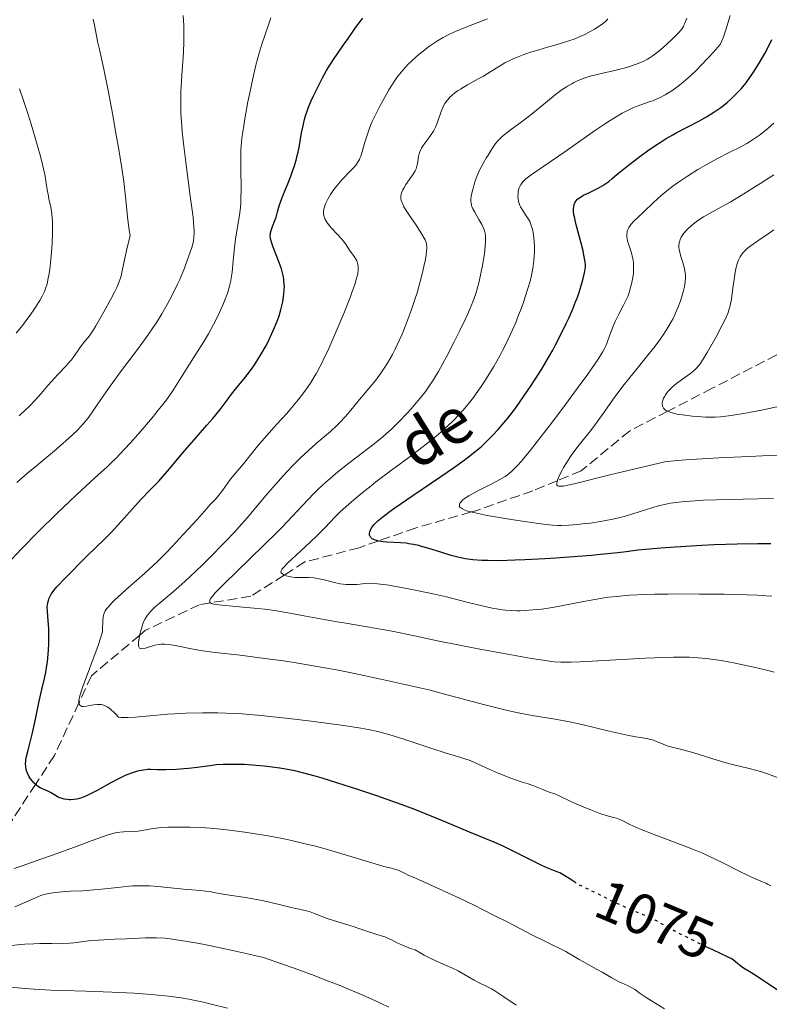
# Model space of a CAD drawing. Units: metres. Extents: x 668339 to 671798, y 4751316 to 4753713.
# Drawn here: x 668603 to 668735, y 4752944 to 4753117 of the extents above; entities that cross this region are included whole.
import ezdxf
from ezdxf.enums import TextEntityAlignment as Align

# ---------------------------------------------------------------- set-up
doc = ezdxf.new("R2010")
doc.units = ezdxf.units.M
doc.header["$MEASUREMENT"] = 0
doc.linetypes.add('DGN Style 3', pattern=[2.435891, 1.739922, -0.695969])
doc.linetypes.add('DGN Style 5', pattern=[1.217945, 0.521977, -0.695969])
for name, color, linetype, lineweight in [('Barranco lineal', 142, 'DGN Style 3', 13), ('Cota de curva de nivel directora', 7, 'Continuous', 0), ('Curva de nivel directora', 30, 'Continuous', 30), ('Curva de nivel directora no vista', 30, 'DGN Style 5', 30), ('Curva de nivel intermedia', 30, 'Continuous', 0), ('Texto de arroyo-regatas y barrancos', 142, 'Continuous', 0)]:
    doc.layers.add(name, color=color, linetype=linetype, lineweight=lineweight)
doc.styles.add('Style-Arial', font='arial.ttf')

msp = doc.modelspace()

# ---------------------------------------------------------------- linework, layer by layer
at = {"layer": 'Barranco lineal', "color": 142, "linetype": 'DGN Style 3', "lineweight": 13}
msp.add_polyline3d([(668738.43, 4753059.39, 1030.28), (668724.93, 4753052.39, 1033.27), (668717.13, 4753048.36, 1035), (668710.43, 4753044.89, 1036.53), (668701.93, 4753037.89, 1038.88), (668697.74, 4753036.16, 1040), (668693.43, 4753034.39, 1041.36), (668683.43, 4753030.89, 1044.75), (668682.64, 4753030.67, 1045), (668672.93, 4753027.89, 1047.96), (668666.31, 4753025.57, 1050), (668662.93, 4753024.39, 1050.99), (668653.43, 4753021.89, 1053.71), (668649.79, 4753019.59, 1055), (668643.93, 4753015.89, 1057.39), (668636.83, 4753014.71, 1060), (668634.93, 4753014.39, 1060.72), (668625.43, 4753009.89, 1064.56), (668624.42, 4753009.04, 1065), (668615.93, 4753001.89, 1068.41), (668613.74, 4752997.16, 1070), (668609.43, 4752987.89, 1073.14), (668606.13, 4752982.84, 1075), (668600.93, 4752974.89, 1077.44)], dxfattribs=at)
at = {"layer": 'Curva de nivel directora', "color": 30, "linetype": 'Continuous', "lineweight": 30, "flags": 128}
for points, elevation in [([(668660.38, 4753112.92), (668660.99, 4753113.82), (668661.88, 4753115.11), (668662.36, 4753115.79), (668663.16, 4753116.85), (668663.59, 4753117.39)], 1075), ([(668696.96, 4753059.11), (668697.44, 4753060), (668698.38, 4753061.83), (668699.31, 4753063.75), (668699.76, 4753064.73), (668700.39, 4753066.18), (668700.96, 4753067.56), (668701.21, 4753068.22), (668701.44, 4753068.86), (668701.82, 4753070.02), (668702.12, 4753071.05), (668702.27, 4753071.65), (668702.5, 4753072.64), (668702.63, 4753073.34), (668702.66, 4753073.62), (668702.68, 4753074.01), (668702.62, 4753074.62), (668702.42, 4753075.76), (668702.26, 4753076.51), (668701.92, 4753077.85), (668701.06, 4753081.07), (668700.73, 4753082.48), (668700.66, 4753082.86), (668700.59, 4753083.49), (668700.59, 4753083.97), (668700.62, 4753084.23), (668700.72, 4753084.67), (668700.89, 4753085.07), (668701.01, 4753085.27), (668701.29, 4753085.58), (668701.72, 4753085.91), (668702, 4753086.09), (668702.34, 4753086.28), (668703.13, 4753086.68), (668704.92, 4753087.56), (668705.75, 4753088.01), (668706.11, 4753088.24), (668706.77, 4753088.71), (668707.38, 4753089.21), (668708.26, 4753089.98), (668708.78, 4753090.42), (668710.21, 4753091.58), (668712.45, 4753093.27), (668713.6, 4753094.09), (668715.06, 4753095.09), (668715.78, 4753095.56), (668716.88, 4753096.24), (668718.03, 4753096.9), (668718.63, 4753097.23), (668722.61, 4753099.3), (668723.95, 4753100.06), (668724.6, 4753100.45), (668725.23, 4753100.85), (668726.43, 4753101.69), (668727.55, 4753102.57), (668728.25, 4753103.19), (668728.7, 4753103.61), (668729.55, 4753104.48), (668730.01, 4753104.99), (668730.87, 4753106.04), (668731.68, 4753107.13), (668732.19, 4753107.89), (668733.19, 4753109.46), (668734.16, 4753111.15), (668734.66, 4753112.08), (668735.43, 4753113.61)], 1050), ([(668608.46, 4753007.56), (668608.47, 4753009.24), (668608.45, 4753010.15), (668608.37, 4753011.6), (668608.23, 4753013.17), (668608.14, 4753014), (668608.27, 4753014.71), (668608.38, 4753015.14), (668608.48, 4753015.4), (668608.7, 4753015.91), (668608.89, 4753016.26), (668609.03, 4753016.48), (668609.33, 4753016.9), (668609.84, 4753017.5), (668610.21, 4753017.89), (668611, 4753018.68), (668615.33, 4753023.08), (668616.61, 4753024.32), (668618.37, 4753026.03), (668619.38, 4753027.08), (668621.14, 4753029), (668623.63, 4753031.76), (668624.76, 4753033), (668626.19, 4753034.5), (668627.75, 4753036.11), (668628.49, 4753036.9), (668629.64, 4753038.23), (668631.37, 4753040.3), (668632.35, 4753041.46), (668633.99, 4753043.35), (668636.22, 4753045.9), (668637.23, 4753047.1), (668638.52, 4753048.69), (668639.92, 4753050.52), (668640.55, 4753051.34), (668641.49, 4753052.5), (668642.71, 4753053.99), (668643.3, 4753054.74), (668644.07, 4753055.77), (668644.45, 4753056.31), (668645, 4753057.14), (668645.82, 4753058.48), (668646.54, 4753059.77), (668646.89, 4753060.44), (668647.39, 4753061.47), (668648.1, 4753063.05), (668648.64, 4753064.45), (668648.88, 4753065.14), (668649.2, 4753066.16), (668649.45, 4753067.13), (668649.55, 4753067.6), (668649.63, 4753068.05), (668649.75, 4753068.91), (668649.8, 4753069.72), (668649.81, 4753070.23), (668649.75, 4753071.2), (668649.71, 4753071.54), (668649.59, 4753072.21), (668649.43, 4753072.88), (668649.3, 4753073.34), (668648.96, 4753074.32), (668648.49, 4753075.54), (668647.85, 4753077.17), (668647.61, 4753077.88), (668647.44, 4753078.48), (668647.39, 4753078.74), (668647.35, 4753079.22), (668647.37, 4753079.51), (668647.39, 4753079.7), (668647.48, 4753080.09), (668647.72, 4753080.79), (668648.14, 4753081.84), (668648.35, 4753082.42), (668648.63, 4753083.35), (668648.98, 4753084.63), (668649.18, 4753085.26), (668649.52, 4753086.17), (668650.09, 4753087.5), (668650.43, 4753088.32), (668650.94, 4753089.62), (668651.2, 4753090.34), (668651.58, 4753091.48), (668651.92, 4753092.66), (668652.08, 4753093.25), (668652.22, 4753093.84), (668652.45, 4753095.01), (668652.84, 4753097.22), (668653.03, 4753098.26), (668653.33, 4753099.56), (668653.52, 4753100.21), (668653.86, 4753101.21), (668654.06, 4753101.74), (668654.53, 4753102.88), (668654.91, 4753103.72), (668655.78, 4753105.52), (668656.49, 4753106.88), (668657.2, 4753108.17), (668657.55, 4753108.76), (668657.89, 4753109.32), (668658.54, 4753110.32), (668660.38, 4753112.92)], 1075), ([(668735.2, 4753025.07), (668732.96, 4753025.08), (668729.31, 4753025.04), (668725.29, 4753024.91), (668723.12, 4753024.8), (668718.45, 4753024.51), (668715.92, 4753024.32), (668711.9, 4753023.97), (668709.83, 4753023.68), (668708.37, 4753023.51), (668705.31, 4753023.18), (668703.73, 4753023.03), (668700.58, 4753022.77), (668697.5, 4753022.55), (668695.54, 4753022.43), (668692.02, 4753022.25), (668690.34, 4753022.18), (668687.6, 4753022.12), (668685.55, 4753022.13), (668684.5, 4753022.17), (668682.9, 4753022.28), (668681.57, 4753022.44), (668680.8, 4753022.59), (668680.28, 4753022.71), (668679.1, 4753023.04), (668677.45, 4753023.55), (668675.02, 4753024.3), (668673.9, 4753024.62), (668673.4, 4753024.76), (668672.49, 4753024.96), (668671.68, 4753025.1), (668671.18, 4753025.17), (668670.18, 4753025.25), (668667.82, 4753025.37), (668667.09, 4753025.44), (668666.76, 4753025.48), (668666.22, 4753025.59), (668665.97, 4753025.65), (668665.65, 4753025.77), (668665.25, 4753025.97), (668665.05, 4753026.13), (668664.97, 4753026.22), (668664.87, 4753026.36), (668664.8, 4753026.51), (668664.77, 4753026.61), (668664.75, 4753026.83), (668664.76, 4753026.95), (668664.82, 4753027.2), (668664.92, 4753027.46), (668665.01, 4753027.64), (668665.26, 4753028.04), (668665.59, 4753028.46), (668665.8, 4753028.7), (668666.21, 4753029.1), (668667.09, 4753029.84), (668668.37, 4753030.81), (668669.19, 4753031.4), (668672.37, 4753033.58), (668677.27, 4753036.88), (668679.51, 4753038.42), (668681.37, 4753039.75), (668682.16, 4753040.35), (668683.55, 4753041.45), (668684.35, 4753042.13), (668684.85, 4753042.58), (668685.8, 4753043.49), (668686.32, 4753044.02), (668687.35, 4753045.13), (668688.37, 4753046.32), (668689.05, 4753047.16), (668690.43, 4753048.96), (668692, 4753051.16), (668693.03, 4753052.68), (668693.7, 4753053.7), (668694.95, 4753055.68), (668696.2, 4753057.77), (668696.96, 4753059.11)], 1050), ([(668700.99, 4752965.53), (668700.26, 4752966), (668699.05, 4752966.8), (668698.45, 4752967.14), (668698.16, 4752967.28), (668697.55, 4752967.54), (668696.05, 4752968.13), (668695.05, 4752968.57), (668693.15, 4752969.51), (668690.24, 4752971.01), (668688.8, 4752971.72), (668688.12, 4752972.04), (668686.79, 4752972.62), (668682.35, 4752974.46), (668678.17, 4752976.23), (668675.61, 4752977.28), (668672.72, 4752978.42), (668671.14, 4752979.01), (668669.49, 4752979.62), (668666.03, 4752980.83), (668662.56, 4752981.99), (668660.34, 4752982.71), (668656.44, 4752983.92), (668655.24, 4752984.27), (668653.24, 4752984.82), (668651.64, 4752985.21), (668650.72, 4752985.4), (668649, 4752985.69), (668647.2, 4752985.92), (668646.27, 4752986.03), (668644.87, 4752986.16), (668642.82, 4752986.3), (668640.91, 4752986.35), (668639.76, 4752986.34), (668639.06, 4752986.32), (668637.85, 4752986.25), (668636.76, 4752986.12), (668635.37, 4752985.9), (668634.48, 4752985.78), (668632.98, 4752985.63), (668632.14, 4752985.56), (668630.85, 4752985.47), (668629.01, 4752985.4), (668627.51, 4752985.42), (668626.38, 4752985.44), (668625.86, 4752985.43), (668625.08, 4752985.36), (668624.27, 4752985.21), (668623.85, 4752985.1), (668622.96, 4752984.81), (668622.33, 4752984.56), (668621.89, 4752984.37), (668620.95, 4752983.93), (668619.23, 4752983.03), (668616.92, 4752981.75), (668615.91, 4752981.21), (668615.06, 4752980.8), (668614.68, 4752980.64), (668614.02, 4752980.39), (668613.61, 4752980.28), (668613.36, 4752980.23), (668612.86, 4752980.16), (668612.35, 4752980.13), (668612.1, 4752980.14), (668611.73, 4752980.16), (668611.17, 4752980.25), (668610.63, 4752980.39), (668610.37, 4752980.49), (668610.12, 4752980.6), (668609.64, 4752980.86), (668608.74, 4752981.41), (668608.3, 4752981.66), (668606.96, 4752982.25), (668606.5, 4752982.52), (668606.28, 4752982.69), (668605.83, 4752983.12), (668605.63, 4752983.33), (668605.27, 4752983.81), (668605.02, 4752984.19), (668604.72, 4752984.78), (668604.6, 4752985.08), (668604.5, 4752985.36), (668604.46, 4752985.55), (668604.4, 4752985.93), (668604.38, 4752986.5), (668604.41, 4752986.9), (668604.44, 4752987.17), (668604.56, 4752987.74), (668604.83, 4752988.84), (668605.33, 4752990.7), (668605.6, 4752991.87), (668606.04, 4752993.98), (668606.76, 4752997.46), (668607.22, 4752999.48), (668607.68, 4753001.45), (668607.91, 4753002.53), (668608.11, 4753003.71), (668608.21, 4753004.33), (668608.35, 4753005.68), (668608.41, 4753006.4), (668608.46, 4753007.56)], 1075), ([(668737.38, 4752946.03), (668734.46, 4752947.99), (668733.18, 4752948.84), (668731.71, 4752949.79), (668730.44, 4752950.59), (668729.98, 4752950.9), (668729.38, 4752951.37), (668728.65, 4752951.97), (668728.28, 4752952.24), (668728.08, 4752952.35), (668727.64, 4752952.58), (668725.18, 4752953.7), (668723.98, 4752954.28)], 1075)]:
    msp.add_lwpolyline(points, dxfattribs=dict(at, elevation=elevation))
at = {"layer": 'Curva de nivel directora no vista', "color": 30, "linetype": 'DGN Style 5', "lineweight": 30, "elevation": 1075, "flags": 128}
msp.add_lwpolyline([(668723.98, 4752954.28), (668722.21, 4752955.13), (668720.57, 4752955.95), (668718.38, 4752957.08), (668716.8, 4752957.95), (668715.19, 4752958.85), (668714.32, 4752959.28), (668712.69, 4752959.99), (668710.16, 4752961.05), (668708.88, 4752961.61), (668707.07, 4752962.47), (668704.98, 4752963.54), (668704.09, 4752963.98), (668702.97, 4752964.52), (668701.73, 4752965.11), (668701.15, 4752965.43), (668700.99, 4752965.53)], dxfattribs=at)
at = {"layer": 'Curva de nivel intermedia', "color": 30, "linetype": 'Continuous', "lineweight": 0, "flags": 128}
for points, elevation in [([(668603.25, 4753047.58), (668604.44, 4753048.68), (668605, 4753049.22), (668606.14, 4753050.39), (668607.09, 4753051.47), (668608.28, 4753052.87), (668608.93, 4753053.61), (668610.05, 4753054.8), (668611.54, 4753056.38), (668612.17, 4753057.08), (668612.42, 4753057.39), (668612.85, 4753057.96), (668613.53, 4753058.97), (668613.89, 4753059.48), (668614.56, 4753060.35), (668615.58, 4753061.63), (668616.06, 4753062.3), (668616.28, 4753062.64), (668616.7, 4753063.33), (668618.09, 4753065.82), (668619.37, 4753068.05), (668620.02, 4753069.28), (668620.41, 4753070.11), (668620.59, 4753070.52), (668620.83, 4753071.14), (668621.03, 4753071.75), (668621.15, 4753072.16), (668621.36, 4753073.04), (668622.1, 4753076.58), (668622.72, 4753079.24), (668622.58, 4753080.17), (668622.36, 4753081.95), (668621.95, 4753085.99), (668621.61, 4753088.7), (668621.38, 4753090.31), (668620.8, 4753093.94), (668620.13, 4753097.81), (668619.67, 4753100.37), (668618.8, 4753104.95), (668618.04, 4753108.71), (668617.33, 4753111.9), (668617.08, 4753113.07), (668616.49, 4753116.15), (668616.26, 4753117.18)], 1090), ([(668620.89, 4753040.75), (668622.76, 4753042.76), (668624.09, 4753044.27), (668624.97, 4753045.28), (668626.59, 4753047.19), (668627.92, 4753048.82), (668628.5, 4753049.55), (668629.29, 4753050.62), (668630.42, 4753052.26), (668631.59, 4753054.1), (668633.14, 4753056.6), (668633.84, 4753057.72), (668635.62, 4753060.48), (668636.5, 4753061.96), (668637.38, 4753063.58), (668637.82, 4753064.47), (668638.48, 4753065.82), (668639.07, 4753067.14), (668639.33, 4753067.77), (668639.76, 4753068.93), (668639.94, 4753069.47), (668640.23, 4753070.53), (668640.39, 4753071.25), (668640.48, 4753071.74), (668640.63, 4753072.79), (668640.85, 4753074.78), (668641.14, 4753077.63), (668641.32, 4753079), (668641.96, 4753082.78), (668642.12, 4753084.16), (668642.17, 4753084.91), (668642.2, 4753085.71), (668642.22, 4753087.43), (668642.16, 4753091.01), (668642.15, 4753092.68), (668642.19, 4753094.18), (668642.23, 4753094.89), (668642.37, 4753096.33), (668642.51, 4753097.35), (668642.9, 4753099.72), (668643.43, 4753102.68), (668643.75, 4753104.3), (668644.27, 4753106.76), (668644.82, 4753109.12), (668645.1, 4753110.21), (668645.38, 4753111.21), (668645.93, 4753113), (668646.98, 4753116.03), (668647.44, 4753117.45)], 1080), ([(668631.08, 4753070.69), (668631.39, 4753071.38), (668631.7, 4753072.08), (668632.26, 4753073.48), (668632.77, 4753074.83), (668633.07, 4753075.67), (668633.55, 4753077.14), (668633.78, 4753077.95), (668633.86, 4753078.33), (668633.94, 4753078.93), (668633.97, 4753079.62), (668633.97, 4753080.01), (668633.94, 4753080.68), (668633.78, 4753082.42), (668633.3, 4753086.13), (668632.5, 4753092.08), (668632.15, 4753094.92), (668631.88, 4753097.41), (668631.79, 4753098.53), (668631.66, 4753100.6), (668631.62, 4753101.89), (668631.61, 4753102.74), (668631.65, 4753104.42), (668631.69, 4753105.39), (668631.81, 4753107.37), (668632.09, 4753111.36), (668632.17, 4753113.31), (668632.17, 4753115.17), (668632.15, 4753116.08), (668632.03, 4753117.86)], 1085), ([(668658.5, 4753087.28), (668659.02, 4753087.96), (668659.32, 4753088.32), (668659.91, 4753088.99), (668661.5, 4753090.61), (668662.06, 4753091.24), (668662.34, 4753091.59), (668662.76, 4753092.2), (668662.98, 4753092.57), (668663.08, 4753092.77), (668663.22, 4753093.14), (668663.47, 4753093.93), (668663.94, 4753095.59), (668664.27, 4753096.67), (668664.7, 4753097.88), (668664.96, 4753098.53), (668665.25, 4753099.21), (668665.91, 4753100.63), (668666.64, 4753102.07), (668667.14, 4753103.01), (668668.15, 4753104.77), (668668.8, 4753105.81), (668669.11, 4753106.29), (668669.59, 4753106.97), (668670.33, 4753107.92), (668670.72, 4753108.38), (668671.56, 4753109.28), (668672.02, 4753109.74), (668673.01, 4753110.64), (668673.7, 4753111.23), (668674.17, 4753111.61), (668675.12, 4753112.33), (668676.17, 4753113.07), (668676.69, 4753113.4), (668677.7, 4753114), (668678.72, 4753114.53), (668679.43, 4753114.86), (668680.96, 4753115.51), (668682.9, 4753116.26), (668685.5, 4753117.25)], 1070), ([(668659.64, 4753030.69), (668661.15, 4753032.07), (668662.02, 4753032.83), (668663.45, 4753034.02), (668665.04, 4753035.29), (668665.89, 4753035.95), (668668.62, 4753038), (668672.3, 4753040.71), (668673.96, 4753041.97), (668674.72, 4753042.55), (668676.08, 4753043.65), (668677.27, 4753044.66), (668677.99, 4753045.31), (668679.32, 4753046.56), (668680.55, 4753047.84), (668681.15, 4753048.51), (668682.06, 4753049.59), (668683, 4753050.79), (668683.48, 4753051.45), (668684.38, 4753052.72), (668684.84, 4753053.41), (668685.54, 4753054.49), (668686.59, 4753056.22), (668687.63, 4753058.07), (668688.14, 4753059.03), (668688.63, 4753060.01), (668689.57, 4753062), (668690.43, 4753063.97), (668690.95, 4753065.25), (668691.27, 4753066.07), (668691.84, 4753067.62), (668692.12, 4753068.43), (668692.59, 4753069.9), (668692.96, 4753071.2), (668693.15, 4753071.99), (668693.43, 4753073.41), (668693.51, 4753073.9), (668693.62, 4753074.82), (668693.69, 4753075.67), (668693.71, 4753076.21), (668693.71, 4753077.25), (668693.66, 4753078.25), (668693.62, 4753078.73), (668693.54, 4753079.42), (668693.36, 4753080.36), (668693.28, 4753080.65), (668693.11, 4753081.17), (668692.91, 4753081.65), (668692.75, 4753081.95), (668692.41, 4753082.52), (668691.54, 4753083.79), (668691.29, 4753084.23), (668691.18, 4753084.46), (668691.08, 4753084.69), (668690.94, 4753085.18), (668690.85, 4753085.66), (668690.83, 4753085.98), (668690.84, 4753086.6), (668690.87, 4753086.82), (668690.95, 4753087.22), (668691.07, 4753087.6), (668691.17, 4753087.83), (668691.4, 4753088.25), (668691.67, 4753088.63), (668691.86, 4753088.82), (668692.24, 4753089.16), (668693.15, 4753089.85), (668698.9, 4753093.8), (668704.45, 4753097.71), (668706.21, 4753098.91), (668707.02, 4753099.43), (668707.77, 4753099.9), (668709.11, 4753100.68), (668710.28, 4753101.28), (668711.01, 4753101.61), (668711.48, 4753101.81), (668712.41, 4753102.16), (668713.85, 4753102.67), (668714.61, 4753102.95), (668715.41, 4753103.29), (668715.82, 4753103.48), (668716.68, 4753103.93), (668717.13, 4753104.19), (668717.83, 4753104.63), (668718.71, 4753105.25), (668719.17, 4753105.6), (668719.89, 4753106.18), (668721.04, 4753107.19), (668722.29, 4753108.38), (668722.95, 4753109.05), (668724.37, 4753110.54), (668725.13, 4753111.37), (668726.33, 4753112.73), (668726.63, 4753113.39), (668726.85, 4753113.95), (668727.32, 4753115.33), (668728.11, 4753117.86)], 1055), ([(668673.48, 4753093.56), (668673.54, 4753093.77), (668673.7, 4753094.18), (668673.91, 4753094.58), (668674.07, 4753094.86), (668674.47, 4753095.43), (668674.82, 4753095.89), (668675.34, 4753096.58), (668675.61, 4753096.96), (668675.99, 4753097.56), (668676.16, 4753097.89), (668676.33, 4753098.23), (668676.62, 4753098.93), (668677.32, 4753100.97), (668677.61, 4753101.67), (668677.75, 4753101.98), (668677.99, 4753102.4), (668678.13, 4753102.6), (668678.43, 4753103), (668678.92, 4753103.54), (668679.21, 4753103.82), (668679.73, 4753104.25), (668680.36, 4753104.7), (668680.72, 4753104.94), (668681.98, 4753105.67), (668683.86, 4753106.7), (668684.78, 4753107.22), (668686.04, 4753108), (668687.68, 4753109.03), (668688.55, 4753109.52), (668689.39, 4753109.95), (668689.84, 4753110.16), (668690.56, 4753110.48), (668691.72, 4753110.94), (668693.02, 4753111.39), (668693.72, 4753111.61), (668696.02, 4753112.28), (668698.15, 4753112.89), (668699.19, 4753113.21), (668700.67, 4753113.71), (668701.35, 4753113.98), (668702.57, 4753114.52), (668703.64, 4753115.08), (668704.26, 4753115.44), (668705.29, 4753116.1), (668705.83, 4753116.5), (668706.06, 4753116.69), (668706.36, 4753116.97), (668706.62, 4753117.25)], 1065), ([(668686.4, 4753094.68), (668686.91, 4753095.37), (668687.32, 4753095.85), (668687.55, 4753096.1), (668687.94, 4753096.48), (668688.39, 4753096.87), (668689.44, 4753097.69), (668691.88, 4753099.49), (668693.17, 4753100.46), (668695.04, 4753102), (668696.65, 4753103.35), (668697.43, 4753103.98), (668698.58, 4753104.84), (668699.15, 4753105.21), (668699.52, 4753105.45), (668700.27, 4753105.87), (668700.64, 4753106.06), (668701.39, 4753106.41), (668702.14, 4753106.72), (668702.64, 4753106.9), (668703.67, 4753107.23), (668704.26, 4753107.39), (668705.46, 4753107.69), (668707.83, 4753108.21), (668708.95, 4753108.48), (668709.48, 4753108.62), (668710.48, 4753108.91), (668711.39, 4753109.22), (668711.94, 4753109.43), (668712.93, 4753109.85), (668713.56, 4753110.17), (668713.85, 4753110.34), (668714.41, 4753110.7), (668714.79, 4753110.98), (668715.6, 4753111.63), (668716.3, 4753112.23), (668717.78, 4753113.57), (668718.75, 4753114.5), (668719.19, 4753114.97), (668719.38, 4753115.19), (668719.64, 4753115.54), (668719.87, 4753115.92), (668719.97, 4753116.13), (668720.13, 4753116.49), (668720.46, 4753117.39)], 1060), ([(668602.71, 4753062.09), (668603.5, 4753063.01), (668603.88, 4753063.49), (668604.26, 4753063.98), (668605, 4753064.99), (668605.71, 4753066), (668606.14, 4753066.65), (668606.87, 4753067.82), (668607.29, 4753068.56), (668607.47, 4753068.89), (668607.75, 4753069.5), (668607.9, 4753069.9), (668608.15, 4753070.73), (668608.37, 4753071.71), (668608.48, 4753072.28), (668608.63, 4753073.25), (668608.84, 4753075.03), (668609, 4753076.96), (668609.06, 4753078), (668609.12, 4753079.56), (668609.13, 4753081.05), (668609.1, 4753081.73), (668609.06, 4753082.36), (668608.92, 4753083.49), (668608.74, 4753084.46), (668608.49, 4753085.58), (668608.38, 4753086.1), (668608.18, 4753087.23), (668607.95, 4753088.79), (668607.81, 4753089.64), (668607.54, 4753090.94), (668607.37, 4753091.67), (668607.06, 4753092.9), (668606.44, 4753095.12), (668605.37, 4753098.77), (668604.79, 4753100.63), (668603.97, 4753103.11), (668603.3, 4753104.95)], 1095), ([(668720.62, 4753089.66), (668722.44, 4753090.79), (668723.63, 4753091.5), (668725.85, 4753092.74), (668727.9, 4753093.79), (668730.06, 4753094.87), (668731.01, 4753095.39), (668731.47, 4753095.66), (668732.37, 4753096.24), (668733.23, 4753096.85), (668733.78, 4753097.26), (668734.78, 4753098.08), (668735.77, 4753098.96)], 1045), ([(668672.66, 4753008.9), (668668.77, 4753009.72), (668667.05, 4753010.06), (668664.33, 4753010.52), (668660.59, 4753011.12), (668658.76, 4753011.42), (668656.18, 4753011.89), (668652.97, 4753012.52), (668651.44, 4753012.81), (668649.44, 4753013.16), (668648.44, 4753013.31), (668646.91, 4753013.52), (668644.51, 4753013.8), (668641.96, 4753014.01), (668638.87, 4753014.28), (668637.72, 4753014.43), (668637.22, 4753014.53), (668637.03, 4753014.6), (668636.82, 4753014.71), (668636.73, 4753014.81), (668636.69, 4753014.97), (668636.71, 4753015.11), (668636.8, 4753015.34), (668636.95, 4753015.58), (668637.31, 4753016.03), (668637.63, 4753016.4), (668638.49, 4753017.3), (668639.33, 4753018.14), (668641.4, 4753020.16), (668646.23, 4753024.82), (668648.5, 4753027.06), (668649.49, 4753028.07), (668651.2, 4753029.86), (668653.91, 4753032.78), (668655.12, 4753034.04), (668655.74, 4753034.65), (668657.01, 4753035.83), (668658.33, 4753036.98), (668659.23, 4753037.73), (668661.12, 4753039.22), (668662.58, 4753040.34), (668664.58, 4753041.86), (668665.59, 4753042.65), (668667.08, 4753043.88), (668667.82, 4753044.52), (668668.56, 4753045.18), (668669.98, 4753046.55), (668671.32, 4753047.95), (668672.16, 4753048.87), (668672.69, 4753049.48), (668673.68, 4753050.65), (668674.65, 4753051.9), (668675.09, 4753052.52), (668675.94, 4753053.79), (668676.49, 4753054.69), (668676.87, 4753055.33), (668677.66, 4753056.74), (668678.3, 4753057.93), (668679.65, 4753060.54), (668680.64, 4753062.54), (668681.55, 4753064.45), (668681.95, 4753065.33), (668682.3, 4753066.14), (668682.9, 4753067.59), (668683.35, 4753068.85), (668683.6, 4753069.63), (668684.01, 4753071.13), (668684.39, 4753072.83), (668684.61, 4753073.96), (668684.73, 4753074.68), (668684.93, 4753076.02), (668685.07, 4753077.3), (668685.11, 4753078.02), (668685.13, 4753078.45), (668685.11, 4753079.18), (668685.06, 4753079.63), (668685.02, 4753079.84), (668684.9, 4753080.24), (668684.79, 4753080.52), (668684.48, 4753081.15), (668683.97, 4753082.04), (668683.24, 4753083.32), (668682.93, 4753083.9), (668682.74, 4753084.33), (668682.67, 4753084.53), (668682.59, 4753084.82), (668682.55, 4753085.28), (668682.56, 4753085.53), (668682.64, 4753086.12), (668682.85, 4753087.15), (668683, 4753087.73), (668683.26, 4753088.65), (668683.59, 4753089.57), (668683.76, 4753090.01), (668683.95, 4753090.44), (668684.35, 4753091.23), (668684.77, 4753091.97), (668685.33, 4753092.89), (668685.6, 4753093.34), (668686.12, 4753094.23), (668686.4, 4753094.68)], 1060), ([(668629.5, 4753007.38), (668628.77, 4753007.45), (668628.17, 4753007.44), (668627.81, 4753007.41), (668627.1, 4753007.26), (668625.41, 4753006.77), (668624.94, 4753006.67), (668624.74, 4753006.66), (668624.58, 4753006.67), (668624.36, 4753006.78), (668624.24, 4753007), (668624.21, 4753007.21), (668624.2, 4753007.38), (668624.23, 4753007.78), (668624.33, 4753008.52), (668624.4, 4753008.95), (668624.55, 4753009.62), (668624.83, 4753010.63), (668625.04, 4753011.21), (668625.16, 4753011.49), (668625.38, 4753011.92), (668625.65, 4753012.35), (668625.81, 4753012.57), (668626.17, 4753013.02), (668626.38, 4753013.26), (668626.74, 4753013.62), (668627.14, 4753014), (668628.12, 4753014.85), (668630.74, 4753017.06), (668632.41, 4753018.54), (668633.33, 4753019.39), (668635.31, 4753021.27), (668636.66, 4753022.6), (668639.32, 4753025.29), (668641.1, 4753027.19), (668641.89, 4753028.06), (668643.28, 4753029.65), (668646.9, 4753033.98), (668648.7, 4753036.04), (668649.66, 4753037.1), (668651.14, 4753038.66), (668652.62, 4753040.15), (668653.34, 4753040.84), (668654.05, 4753041.49), (668655.42, 4753042.69), (668657.92, 4753044.81), (668659.05, 4753045.85), (668659.57, 4753046.38), (668660.56, 4753047.45), (668661.46, 4753048.52), (668663.02, 4753050.45), (668664.01, 4753051.62), (668665.22, 4753053.04), (668665.85, 4753053.81), (668666.77, 4753055.02), (668667.25, 4753055.72), (668668.01, 4753056.93), (668668.81, 4753058.34), (668669.22, 4753059.14), (668669.64, 4753060.01), (668670.49, 4753061.89), (668671.04, 4753063.23), (668671.75, 4753065.09), (668672.1, 4753066.03), (668672.8, 4753068.14), (668673.12, 4753069.17), (668673.68, 4753071.14), (668674.14, 4753072.95), (668674.38, 4753074.04), (668674.51, 4753074.7), (668674.7, 4753075.85), (668674.79, 4753076.55), (668674.81, 4753076.85), (668674.81, 4753077.26), (668674.76, 4753077.76), (668674.71, 4753077.99), (668674.54, 4753078.45), (668674.39, 4753078.77), (668673.96, 4753079.48), (668672.94, 4753081.01), (668671.9, 4753082.53), (668671.42, 4753083.27), (668670.82, 4753084.27), (668670.6, 4753084.71), (668670.49, 4753084.97), (668670.33, 4753085.45), (668670.29, 4753085.67), (668670.26, 4753086.07), (668670.31, 4753086.45), (668670.39, 4753086.7), (668670.61, 4753087.21), (668670.77, 4753087.52), (668671.17, 4753088.16), (668672.41, 4753089.96), (668672.79, 4753090.6), (668672.96, 4753090.95), (668673.03, 4753091.17), (668673.14, 4753091.63), (668673.23, 4753092.23), (668673.37, 4753093.12), (668673.48, 4753093.56)], 1065), ([(668718.53, 4753032.34), (668717.62, 4753032.21), (668717.07, 4753032.11), (668716.03, 4753031.88), (668715.46, 4753031.74), (668714.33, 4753031.41), (668710.98, 4753030.34), (668709.47, 4753029.89), (668708.7, 4753029.69), (668707.51, 4753029.41), (668706.25, 4753029.15), (668705.6, 4753029.03), (668703.54, 4753028.72), (668702.18, 4753028.56), (668701.3, 4753028.46), (668699.75, 4753028.33), (668698.48, 4753028.27), (668697.87, 4753028.28), (668696.87, 4753028.34), (668696.28, 4753028.4), (668694.84, 4753028.58), (668690.81, 4753029.17), (668688.56, 4753029.54), (668685.43, 4753030.08), (668683.29, 4753030.5), (668682.47, 4753030.71), (668681.8, 4753030.9), (668681.52, 4753031.01), (668681.08, 4753031.21), (668680.9, 4753031.32), (668680.71, 4753031.48), (668680.59, 4753031.66), (668680.55, 4753031.79), (668680.57, 4753032.05), (668680.63, 4753032.19), (668680.84, 4753032.48), (668681.17, 4753032.8), (668681.46, 4753033.02), (668682.2, 4753033.51), (668682.71, 4753033.8), (668683.88, 4753034.42), (668686.46, 4753035.72), (668687.65, 4753036.36), (668688.57, 4753036.92), (668689.01, 4753037.22), (668689.67, 4753037.77), (668690.39, 4753038.46), (668690.78, 4753038.87), (668691.44, 4753039.61), (668691.93, 4753040.18), (668693.05, 4753041.55), (668694.04, 4753042.8), (668696.29, 4753045.71), (668698.7, 4753048.89), (668701.71, 4753052.97), (668702.97, 4753054.7), (668703.74, 4753055.8), (668704.91, 4753057.51), (668705.67, 4753058.74), (668706.01, 4753059.37), (668706.19, 4753059.74), (668706.48, 4753060.42), (668706.92, 4753061.61), (668707.55, 4753063.28), (668707.91, 4753064.13), (668708.53, 4753065.39), (668709.37, 4753066.98), (668709.73, 4753067.69), (668710.15, 4753068.64), (668710.35, 4753069.2), (668710.66, 4753070.24), (668710.89, 4753071.25), (668710.98, 4753071.76), (668711.09, 4753072.59), (668711.14, 4753073.39), (668711.14, 4753073.82), (668711.09, 4753074.49), (668710.99, 4753075.2), (668710.9, 4753075.58), (668710.8, 4753075.96), (668710.56, 4753076.73), (668710.23, 4753077.76), (668710.09, 4753078.25), (668709.99, 4753078.71), (668709.96, 4753078.93), (668709.94, 4753079.24), (668709.94, 4753079.44), (668709.99, 4753079.8), (668710.03, 4753079.98), (668710.14, 4753080.3), (668710.29, 4753080.6), (668710.4, 4753080.79), (668710.66, 4753081.14), (668711.2, 4753081.72), (668712.87, 4753083.31), (668714.71, 4753085.09), (668715.89, 4753086.16), (668717.28, 4753087.3), (668718.04, 4753087.89), (668718.87, 4753088.48), (668720.62, 4753089.66)], 1045), ([(668719.3, 4753076.03), (668719.16, 4753076.7), (668719.1, 4753077.26), (668719.1, 4753077.53), (668719.14, 4753077.92), (668719.23, 4753078.31), (668719.29, 4753078.51), (668719.47, 4753078.9), (668719.58, 4753079.1), (668719.77, 4753079.4), (668720.01, 4753079.7), (668720.58, 4753080.33), (668721.28, 4753080.96), (668721.8, 4753081.38), (668722.16, 4753081.65), (668722.94, 4753082.18), (668723.4, 4753082.47), (668724.37, 4753083.03), (668726.66, 4753084.29), (668728.06, 4753085.08), (668730.5, 4753086.53), (668732.27, 4753087.63), (668733.46, 4753088.38), (668735.78, 4753089.89)], 1040), ([(668614.37, 4752996.52), (668614.26, 4752996.54), (668614.08, 4752996.61), (668613.89, 4752996.77), (668613.81, 4752996.91), (668613.77, 4752997.02), (668613.72, 4752997.23), (668613.71, 4752997.45), (668613.71, 4752997.59), (668613.76, 4752997.84), (668613.91, 4752998.4), (668614.4, 4752999.86), (668617.1, 4753007.2), (668617.61, 4753008.69), (668617.79, 4753009.29), (668617.86, 4753009.6), (668617.91, 4753010.12), (668617.95, 4753011.52), (668618.02, 4753012.27), (668618.12, 4753012.71), (668618.2, 4753012.93), (668618.38, 4753013.29), (668618.64, 4753013.7), (668618.81, 4753013.92), (668619.26, 4753014.43), (668619.53, 4753014.72), (668620.02, 4753015.2), (668620.59, 4753015.74), (668621.98, 4753016.99), (668625.24, 4753019.86), (668626.86, 4753021.34), (668627.61, 4753022.06), (668628.98, 4753023.43), (668630.18, 4753024.69), (668632.1, 4753026.78), (668634.59, 4753029.38), (668636.18, 4753031.3), (668636.85, 4753032.02), (668637.82, 4753033.06), (668638.29, 4753033.61), (668638.94, 4753034.47), (668639.77, 4753035.63), (668640.2, 4753036.2), (668640.9, 4753037.05), (668642, 4753038.34), (668642.64, 4753039.12), (668645.11, 4753042.2), (668646.7, 4753044.07), (668648.52, 4753046.1), (668650.22, 4753047.98), (668651.06, 4753048.94), (668652.26, 4753050.37), (668653.24, 4753051.64), (668653.7, 4753052.29), (668654.38, 4753053.3), (668655.04, 4753054.38), (668655.37, 4753054.94), (668656.03, 4753056.16), (668656.37, 4753056.82), (668656.89, 4753057.86), (668657.42, 4753058.99), (668658.51, 4753061.42), (668659.57, 4753063.91), (668660.23, 4753065.52), (668661.35, 4753068.36), (668661.67, 4753069.22), (668662.17, 4753070.64), (668662.5, 4753071.7), (668662.63, 4753072.25), (668662.7, 4753072.57), (668662.76, 4753073.12), (668662.78, 4753073.4), (668662.75, 4753073.91), (668662.67, 4753074.35), (668662.59, 4753074.62), (668662.53, 4753074.79), (668662.38, 4753075.09), (668662.07, 4753075.56), (668661.6, 4753076.16), (668661.36, 4753076.48), (668660.53, 4753077.75), (668660.13, 4753078.28), (668659.89, 4753078.57), (668659, 4753079.54), (668658.15, 4753080.45), (668657.76, 4753080.91), (668657.25, 4753081.58), (668657, 4753082), (668656.91, 4753082.21), (668656.79, 4753082.51), (668656.74, 4753082.71), (668656.69, 4753083.12), (668656.7, 4753083.54), (668656.74, 4753083.83), (668656.79, 4753084.02), (668656.92, 4753084.44), (668657.06, 4753084.8), (668657.43, 4753085.58), (668657.9, 4753086.39), (668658.26, 4753086.93), (668658.5, 4753087.28)], 1070), ([(668736.26, 4753049.14), (668733.88, 4753048.61), (668731.73, 4753048.19), (668730.44, 4753047.96), (668728.25, 4753047.63), (668726.42, 4753047.4), (668725.46, 4753047.33), (668724.88, 4753047.31), (668723.75, 4753047.32), (668722.37, 4753047.41), (668721.43, 4753047.5), (668719.7, 4753047.71), (668718.79, 4753047.86), (668718.4, 4753047.94), (668717.9, 4753048.06), (668717.67, 4753048.13), (668717.25, 4753048.3), (668716.92, 4753048.46), (668716.76, 4753048.56), (668716.56, 4753048.72), (668716.39, 4753048.91), (668716.32, 4753049.02), (668716.21, 4753049.25), (668716.18, 4753049.38), (668716.15, 4753049.59), (668716.16, 4753049.87), (668716.18, 4753050.02), (668716.24, 4753050.25), (668716.38, 4753050.63), (668716.59, 4753051.03), (668716.72, 4753051.24), (668717.04, 4753051.67), (668717.22, 4753051.89), (668717.54, 4753052.23), (668717.89, 4753052.56), (668718.69, 4753053.24), (668719.55, 4753053.88), (668721.11, 4753055), (668721.62, 4753055.38), (668721.84, 4753055.56), (668722.14, 4753055.85), (668722.57, 4753056.37), (668722.8, 4753056.69), (668723.34, 4753057.53), (668724.03, 4753058.67), (668725.61, 4753061.45), (668726.69, 4753063.46), (668727.19, 4753064.45), (668727.39, 4753064.89), (668727.65, 4753065.52), (668727.87, 4753066.14), (668727.96, 4753066.45), (668728.09, 4753066.94), (668728.3, 4753068.02), (668728.56, 4753069.99), (668728.82, 4753071.89), (668728.97, 4753072.8), (668729.15, 4753073.65), (668729.26, 4753074.04), (668729.43, 4753074.57), (668729.56, 4753074.9), (668729.85, 4753075.48), (668730.01, 4753075.74), (668730.37, 4753076.21), (668730.77, 4753076.65), (668731.08, 4753076.92), (668731.75, 4753077.45), (668733.15, 4753078.41), (668734.78, 4753079.52), (668735.77, 4753080.21)], 1035), ([(668736.33, 4753040.65), (668734.9, 4753040.57), (668731.48, 4753040.42), (668726.09, 4753040.19), (668723.19, 4753040.03), (668720.24, 4753039.83), (668718.78, 4753039.71), (668716.61, 4753039.5), (668706.97, 4753037.17), (668700.72, 4753035.62), (668699.31, 4753035.31), (668698.81, 4753035.23), (668698.54, 4753035.2), (668698.13, 4753035.19), (668697.98, 4753035.2), (668697.78, 4753035.27), (668697.67, 4753035.38), (668697.64, 4753035.68), (668697.7, 4753036.03), (668697.76, 4753036.23), (668697.88, 4753036.57), (668698.18, 4753037.25), (668698.58, 4753038.04), (668698.84, 4753038.51), (668699.33, 4753039.31), (668699.94, 4753040.23), (668700.31, 4753040.74), (668701.6, 4753042.45), (668703.61, 4753045), (668704.62, 4753046.34), (668706.08, 4753048.38), (668707.44, 4753050.32), (668708.19, 4753051.36), (668709.47, 4753053.05), (668711.75, 4753055.87), (668713.88, 4753058.51), (668714.9, 4753059.8), (668715.83, 4753061.05), (668716.25, 4753061.64), (668716.82, 4753062.5), (668717.15, 4753063.04), (668717.75, 4753064.06), (668718, 4753064.54), (668718.44, 4753065.45), (668718.8, 4753066.28), (668719.01, 4753066.79), (668719.34, 4753067.73), (668719.78, 4753069.07), (668719.98, 4753069.82), (668720.08, 4753070.27), (668720.21, 4753071.09), (668720.26, 4753071.84), (668720.25, 4753072.2), (668720.19, 4753072.75), (668720.14, 4753073.04), (668720, 4753073.64), (668719.71, 4753074.63), (668719.43, 4753075.56), (668719.3, 4753076.03)], 1040), ([(668602.87, 4753035.85), (668604.85, 4753037.6), (668605.92, 4753038.5), (668607.4, 4753039.73), (668609.43, 4753041.41), (668610.45, 4753042.26), (668611.93, 4753043.57), (668612.64, 4753044.22), (668613.54, 4753045.11), (668613.98, 4753045.56), (668614.59, 4753046.24), (668615.44, 4753047.26), (668616.83, 4753049.33), (668617.69, 4753050.57), (668619.25, 4753052.79), (668621.24, 4753055.52), (668624.22, 4753059.46), (668625.85, 4753061.69), (668626.75, 4753063), (668627.29, 4753063.83), (668628.29, 4753065.45), (668629.26, 4753067.13), (668629.73, 4753068), (668630.42, 4753069.33), (668631.08, 4753070.69)], 1085), ([(668601.94, 4753022.36), (668603.67, 4753024.19), (668606.64, 4753027.22), (668609.88, 4753030.4), (668612.02, 4753032.45), (668613.37, 4753033.72), (668615.74, 4753035.92), (668617.14, 4753037.19), (668618.64, 4753038.55), (668619.31, 4753039.18), (668620.34, 4753040.18), (668620.89, 4753040.75)], 1080), ([(668735.72, 4753033.03), (668730.38, 4753032.94), (668727.98, 4753032.88), (668723.42, 4753032.72), (668721.1, 4753032.59), (668720.14, 4753032.51), (668718.53, 4753032.34)], 1045), ([(668735.41, 4753015.9), (668734.43, 4753015.96), (668732.81, 4753016.04), (668731.02, 4753016.11), (668727.01, 4753016.21), (668722.73, 4753016.26), (668719, 4753016.27), (668717.23, 4753016.25), (668714.79, 4753016.21), (668713.17, 4753016.16), (668710.42, 4753016.04), (668708.15, 4753015.85), (668706.81, 4753015.7), (668705.97, 4753015.58), (668704.3, 4753015.32), (668701.39, 4753014.78), (668697.54, 4753014.04), (668695.77, 4753013.75), (668694.95, 4753013.63), (668693.44, 4753013.46), (668692.08, 4753013.36), (668691.24, 4753013.33), (668690.71, 4753013.33), (668689.71, 4753013.36), (668688.65, 4753013.43), (668688.12, 4753013.49), (668687.05, 4753013.65), (668686.28, 4753013.79), (668684.52, 4753014.18), (668682.09, 4753014.79), (668678.27, 4753015.75), (668676.2, 4753016.24), (668673.05, 4753016.9), (668671.05, 4753017.28), (668667.75, 4753017.85), (668666.15, 4753018.07), (668665.39, 4753018.14), (668664.95, 4753018.15), (668664.09, 4753018.1), (668662.52, 4753017.96), (668661.61, 4753017.93), (668660.64, 4753017.96), (668660.14, 4753018), (668659.64, 4753018.08), (668658.61, 4753018.3), (668656.56, 4753018.81), (668655.56, 4753019.01), (668655.07, 4753019.08), (668654.12, 4753019.14), (668652.4, 4753019.16), (668651.64, 4753019.18), (668651.29, 4753019.22), (668650.65, 4753019.32), (668650.11, 4753019.47), (668649.82, 4753019.58), (668649.65, 4753019.67), (668649.39, 4753019.84), (668649.28, 4753019.97), (668649.22, 4753020.14), (668649.26, 4753020.34), (668649.4, 4753020.58), (668649.51, 4753020.73), (668649.73, 4753020.99), (668650.38, 4753021.66), (668651.89, 4753023.08), (668654.35, 4753025.37), (668655.52, 4753026.49), (668656.97, 4753027.96), (668658.69, 4753029.75), (668659.64, 4753030.69)], 1055), ([(668735.8, 4753002.52), (668734.73, 4753002.82), (668732.52, 4753003.36), (668730.34, 4753003.84), (668728.96, 4753004.12), (668726.5, 4753004.57), (668724.36, 4753004.89), (668723.19, 4753005.02), (668722.45, 4753005.08), (668720.94, 4753005.15), (668719.17, 4753005.18), (668718.15, 4753005.17), (668716.4, 4753005.14), (668713.21, 4753005.01), (668701.78, 4753004.33), (668700.15, 4753004.27), (668699.42, 4753004.27), (668698.36, 4753004.29), (668697.25, 4753004.38), (668696.65, 4753004.44), (668695.66, 4753004.57), (668693.19, 4753004.96), (668688.08, 4753005.87), (668684.15, 4753006.6), (668676.73, 4753008.05), (668672.66, 4753008.9)], 1060), ([(668737.34, 4752983.68), (668734.64, 4752984.68), (668733.57, 4752985.03), (668733, 4752985.2), (668731.17, 4752985.68), (668728.52, 4752986.31), (668727.14, 4752986.68), (668725.07, 4752987.31), (668722.45, 4752988.16), (668721.29, 4752988.51), (668719.78, 4752988.9), (668718.13, 4752989.29), (668717.39, 4752989.5), (668717.03, 4752989.62), (668716.34, 4752989.89), (668715.03, 4752990.44), (668714.41, 4752990.66), (668714.11, 4752990.74), (668713.46, 4752990.87), (668711.55, 4752991.2), (668710.02, 4752991.5), (668706.85, 4752992.21), (668702.03, 4752993.33), (668699.87, 4752993.8), (668698.94, 4752993.99), (668697.37, 4752994.28), (668693.33, 4752994.92), (668691.81, 4752995.2), (668690.85, 4752995.4), (668689.01, 4752995.82), (668685.02, 4752996.81), (668679.07, 4752998.39), (668675.17, 4752999.45), (668669.91, 4753000.64), (668666.78, 4753001.32), (668661.33, 4753002.46), (668658.98, 4753002.93), (668654.9, 4753003.68), (668651.55, 4753004.24), (668649.65, 4753004.53), (668646.4, 4753004.97), (668642.03, 4753005.5), (668637.67, 4753006), (668635.89, 4753006.24), (668635.07, 4753006.36), (668633.52, 4753006.63), (668630.93, 4753007.14), (668629.92, 4753007.32), (668629.5, 4753007.38)], 1065), ([(668735.2, 4752965.02), (668734.64, 4752965.34), (668734.36, 4752965.48), (668733.78, 4752965.74), (668732.35, 4752966.33), (668731.39, 4752966.76), (668729.56, 4752967.65), (668726.79, 4752969.05), (668725.46, 4752969.71), (668723.88, 4752970.47), (668723.11, 4752970.81), (668721.93, 4752971.31), (668719.86, 4752972.12), (668714.56, 4752974.09), (668712.16, 4752975.03), (668711.51, 4752975.31), (668710.45, 4752975.8), (668708.98, 4752976.54), (668708.43, 4752976.79), (668708.16, 4752976.88), (668707.62, 4752977.05), (668706.29, 4752977.4), (668705.37, 4752977.69), (668703.64, 4752978.34), (668702.37, 4752978.86), (668700.12, 4752979.84), (668697.84, 4752980.96), (668697.32, 4752981.15), (668696.48, 4752981.43), (668696, 4752981.61), (668695.17, 4752981.94), (668694, 4752982.42), (668693.43, 4752982.64), (668692.62, 4752982.91), (668691.38, 4752983.3), (668690.57, 4752983.57), (668689.6, 4752983.93), (668687.38, 4752984.82), (668685.78, 4752985.5), (668684.46, 4752986.11), (668683.06, 4752986.76), (668682.44, 4752987.01), (668681.48, 4752987.33), (668679.62, 4752987.89), (668678.21, 4752988.33), (668675.37, 4752989.27), (668670.98, 4752990.72), (668668.92, 4752991.37), (668667.11, 4752991.88), (668666.25, 4752992.1), (668664.53, 4752992.47), (668663.27, 4752992.7), (668660.24, 4752993.17), (668656.27, 4752993.71), (668654.04, 4752994), (668650.62, 4752994.41), (668647.31, 4752994.78), (668645.77, 4752994.94), (668644.35, 4752995.07), (668641.79, 4752995.26), (668639.55, 4752995.37), (668638.16, 4752995.41), (668635.52, 4752995.41), (668632.53, 4752995.32), (668630.57, 4752995.22), (668629.29, 4752995.14), (668626.86, 4752994.95), (668623.69, 4752994.65), (668622.35, 4752994.56), (668621.55, 4752994.56), (668621.18, 4752994.58), (668620.67, 4752994.63), (668620.23, 4752995.15), (668619.94, 4752995.45), (668619.41, 4752995.95), (668619.16, 4752996.15), (668618.68, 4752996.48), (668618.22, 4752996.7), (668617.91, 4752996.8), (668617.71, 4752996.84), (668617.31, 4752996.89), (668616.97, 4752996.89), (668616.28, 4752996.82), (668615.05, 4752996.58), (668614.57, 4752996.51), (668614.37, 4752996.52)], 1070), ([(668633.2, 4752975.32), (668631.44, 4752975.34), (668630.59, 4752975.34), (668629.38, 4752975.3), (668628.27, 4752975.24), (668627.76, 4752975.2), (668626.4, 4752975.02), (668624.85, 4752974.76), (668624.12, 4752974.65), (668622.99, 4752974.55), (668621.56, 4752974.48), (668620.94, 4752974.44), (668620.44, 4752974.39), (668620.17, 4752974.34), (668619.7, 4752974.23), (668618.69, 4752973.92), (668616.09, 4752973), (668613.42, 4752972.01), (668609.12, 4752970.43), (668606.89, 4752969.63), (668603.75, 4752968.53), (668602.37, 4752968.08)], 1080), ([(668716.53, 4752943.43), (668714.28, 4752944.81), (668713.36, 4752945.4), (668712.29, 4752946.13), (668711.27, 4752946.86), (668710.83, 4752947.14), (668710.16, 4752947.47), (668709.12, 4752947.93), (668708.47, 4752948.24), (668707.32, 4752948.88), (668705.61, 4752949.88), (668704.76, 4752950.36), (668701.56, 4752952.09), (668700.72, 4752952.59), (668699.73, 4752953.21), (668699.26, 4752953.47), (668695.87, 4752955.11), (668693.38, 4752956.39), (668689.06, 4752958.62), (668686.66, 4752959.84), (668683, 4752961.66), (668680.66, 4752962.79), (668676.6, 4752964.7), (668674.4, 4752965.68), (668672.41, 4752966.54), (668671.68, 4752966.86), (668670.78, 4752967.28), (668669.8, 4752967.75), (668669.35, 4752967.92), (668668.64, 4752968.12), (668667.3, 4752968.44), (668666.32, 4752968.71), (668659.16, 4752970.89), (668656.59, 4752971.62), (668655.27, 4752971.97), (668653.22, 4752972.48), (668651.09, 4752972.97), (668649.99, 4752973.2), (668648.87, 4752973.43), (668646.6, 4752973.85), (668644.34, 4752974.22), (668642.88, 4752974.45), (668640.16, 4752974.81), (668637.53, 4752975.09), (668635.99, 4752975.21), (668635.03, 4752975.26), (668633.2, 4752975.32)], 1080), ([(668690.52, 4752944.09), (668688.32, 4752945.53), (668686.74, 4752946.61), (668686.17, 4752946.96), (668685.26, 4752947.43), (668683.88, 4752948.07), (668683.16, 4752948.44), (668682.02, 4752949.1), (668680.92, 4752949.75), (668680.32, 4752950.09), (668679.34, 4752950.58), (668678.25, 4752951.06), (668676.52, 4752951.81), (668675.51, 4752952.29), (668674.38, 4752952.86), (668673.77, 4752953.2), (668672.78, 4752953.76), (668671.98, 4752954.04), (668670.66, 4752954.56), (668669.64, 4752955.03), (668668.63, 4752955.53), (668668.23, 4752955.73), (668667.96, 4752955.85), (668667.46, 4752956.04), (668665.89, 4752956.51), (668664.83, 4752956.87), (668663.09, 4752957.48), (668662.1, 4752957.81), (668660.54, 4752958.29), (668658.47, 4752958.91), (668657.52, 4752959.22), (668656.29, 4752959.69), (668654.93, 4752960.25), (668654.33, 4752960.46), (668653.45, 4752960.7), (668652.1, 4752960.99), (668651.24, 4752961.18), (668649.62, 4752961.57), (668647, 4752962.2), (668645.56, 4752962.51), (668643.35, 4752962.91), (668639.4, 4752963.52), (668638.01, 4752963.76), (668636.61, 4752964.01), (668636, 4752964.1), (668635.05, 4752964.2), (668633.58, 4752964.3), (668632.69, 4752964.38), (668627.61, 4752964.91), (668626.15, 4752965.01), (668625.44, 4752965.04), (668624.35, 4752965.04), (668623.19, 4752965), (668622.58, 4752964.96), (668620.56, 4752964.76), (668617.72, 4752964.44), (668616.34, 4752964.3), (668614.44, 4752964.16), (668612.28, 4752964.07), (668611.36, 4752964.03), (668610.19, 4752963.94), (668609.53, 4752963.87), (668608.46, 4752963.7), (668607.87, 4752963.58), (668607.57, 4752963.49), (668607.05, 4752963.31), (668606, 4752962.88), (668602.52, 4752961.35)], 1085), ([(668668.15, 4752943.73), (668665.68, 4752944.89), (668663.2, 4752946), (668661.8, 4752946.6), (668659.42, 4752947.57), (668656.64, 4752948.66), (668655.07, 4752949.25), (668651.52, 4752950.56), (668649.51, 4752951.29), (668646.18, 4752952.46), (668642.04, 4752953.38), (668639.67, 4752953.9), (668635.77, 4752954.7), (668634.19, 4752955), (668631.65, 4752955.45), (668629.79, 4752955.71), (668628.83, 4752955.81), (668627.36, 4752955.9), (668626.67, 4752955.92), (668625.44, 4752955.91), (668624.34, 4752955.86), (668622.87, 4752955.77), (668622.08, 4752955.72), (668620.03, 4752955.63), (668617.16, 4752955.49), (668615.85, 4752955.4), (668614.19, 4752955.2), (668612.85, 4752955.02), (668612.16, 4752954.95), (668611.01, 4752954.88), (668610.36, 4752954.86), (668608.94, 4752954.87), (668606.88, 4752954.88), (668605.82, 4752954.86), (668604.23, 4752954.79), (668603.46, 4752954.72), (668601.94, 4752954.52)], 1090), ([(668639.82, 4752943.52), (668636.99, 4752944.25), (668635.61, 4752944.59), (668633.89, 4752944.97), (668633.03, 4752945.14), (668631.71, 4752945.36), (668629.48, 4752945.66), (668627.09, 4752945.9), (668625.73, 4752946.01), (668623.47, 4752946.16), (668619.55, 4752946.35), (668615.04, 4752946.51), (668610.85, 4752946.65), (668608.8, 4752946.73), (668605.91, 4752946.88), (668598.46, 4752947.47)], 1095)]:
    msp.add_lwpolyline(points, dxfattribs=dict(at, elevation=elevation))

# ---------------------------------------------------------------- texts
at = {"layer": 'Cota de curva de nivel directora', "color": 7, "linetype": 'Continuous', "lineweight": 0, "style": 'Style-Arial'}
msp.add_text('1075', height=7, rotation=337.2677, dxfattribs=at).set_placement((668714.84, 4752959.08, 1075), align=Align.MIDDLE_CENTER)
at = {"layer": 'Texto de arroyo-regatas y barrancos', "color": 142, "linetype": 'Continuous', "lineweight": 0, "style": 'Style-Arial'}
msp.add_text('de', height=8, rotation=31.8953, dxfattribs=at).set_placement((668672.93, 4753037.89, 1052.44))

doc.saveas('drawing.dxf')
